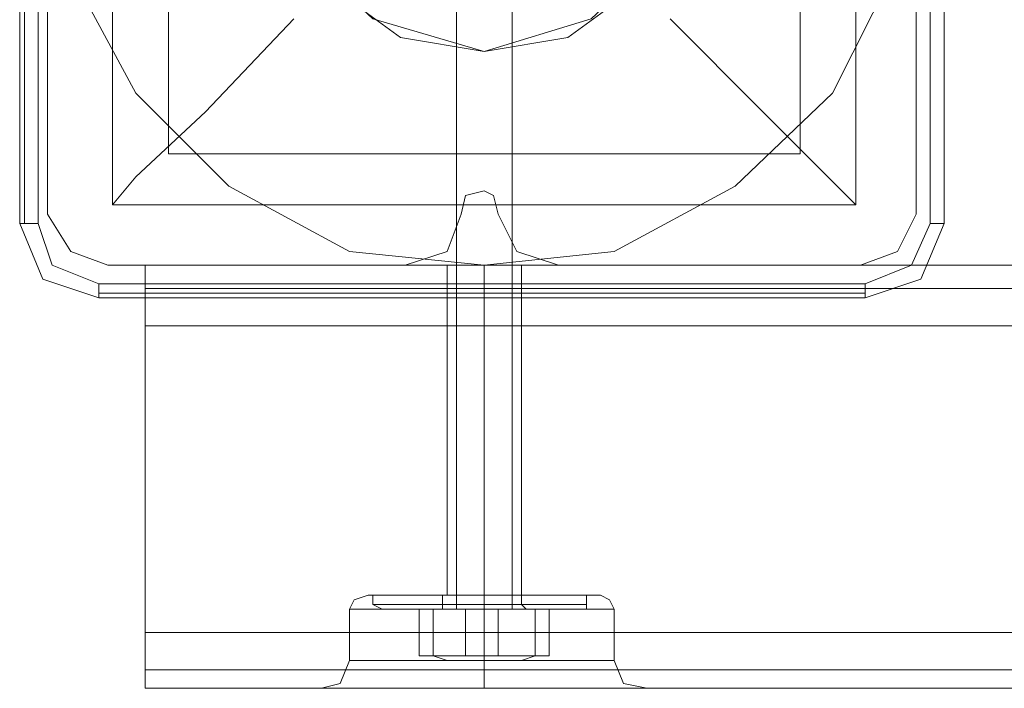
# Model space of a CAD drawing. Units: millimetres. Extents: x -4394 to 5807, y -3364 to 5546.
# Drawn here: x 2650 to 2753, y -89 to -19 of the extents above; entities that cross this region are included whole.
import ezdxf

# ---------------------------------------------------------------- set-up
doc = ezdxf.new("R2010")
doc.units = ezdxf.units.MM

# ---------------------------------------------------------------- blocks, each defined once
blk = doc.blocks.new('WMF0')
at = {"color": 25, "lineweight": 0}
for points in [[(464.7749, -358.7721), (465.5089, -358.4052), (466.3276, -358.2922), (467.118, -358.4052), (467.852, -358.7721), (468.4448, -359.3367), (468.8118, -360.0989), (468.9529, -360.8894), (468.8118, -361.7363), (468.4448, -362.4702), (467.852, -363.0348), (467.118, -363.43), (466.3276, -363.5147), (465.5089, -363.43), (464.7749, -363.0348), (464.2103, -362.4702), (463.8151, -361.7363), (463.674, -360.8894)], [(467.118, -358.4052), (467.852, -358.7721), (468.4448, -359.3367), (468.8118, -360.0989), (468.9529, -360.8894), (468.8118, -361.7363), (468.4448, -362.4702), (467.852, -363.0348), (467.118, -363.43), (466.3276, -363.5147), (465.5089, -363.43), (464.7749, -363.0348), (464.2103, -362.4702), (463.8151, -361.7363), (463.674, -360.8894)], [(463.5046, -358.5745), (463.5046, -363.2607)], [(463.5046, -363.2607), (463.5046, -358.5745)], [(463.5328, -358.5745), (463.5328, -363.2607)], [(463.6175, -363.2607), (463.6175, -358.5745)], [(469.0376, -358.5745), (469.0376, -363.2607)], [(469.1223, -363.2607), (469.1223, -358.5745)], [(469.1223, -358.5745), (469.1223, -363.2607)], [(469.1223, -363.2607), (469.1223, -358.5745)], [(464.0692, -358.6592), (468.5859, -358.6592), (468.5859, -363.1478)], [(464.0692, -358.6592), (464.0692, -363.1478)], [(464.0692, -358.6592), (464.0692, -363.1478)], [(468.5859, -358.6592), (468.5859, -363.1478)], [(464.4079, -358.9697), (464.4079, -362.8372)], [(468.2472, -358.9697), (468.2472, -362.8372)], [(465.1701, -362.0186), (464.6338, -362.5832), (464.2103, -362.9784), (464.0692, -363.1478)], [(468.5859, -363.1478), (468.4166, -362.9784), (468.0213, -362.5832), (467.4567, -362.0186)], [(464.4079, -362.8372), (468.2472, -362.8372)], [(464.0692, -363.1478), (468.5859, -363.1478)], [(464.0692, -363.1478), (468.5859, -363.1478)], [(463.5046, -363.2607), (463.5328, -363.2607), (463.6175, -363.2607)], [(463.5046, -363.2607), (463.6457, -363.5994), (463.9845, -363.7123)], [(463.5046, -363.2607), (463.6457, -363.5994), (463.9845, -363.7123)], [(463.9845, -363.6277), (463.7022, -363.5147), (463.6175, -363.2607)], [(469.0376, -363.2607), (468.9247, -363.5147), (468.6424, -363.6277)], [(468.6424, -363.7123), (468.9812, -363.5994), (469.1223, -363.2607)], [(468.6424, -363.7123), (468.9812, -363.5994), (469.1223, -363.2607)], [(469.1223, -363.2607), (469.0376, -363.2607)], [(468.6424, -363.6277), (463.9845, -363.6277)], [(463.9845, -363.7123), (463.9845, -363.6841), (463.9845, -363.6277)], [(468.6424, -363.7123), (468.6424, -363.6841), (468.6424, -363.6277)], [(463.9845, -363.6841), (468.6424, -363.6841)], [(463.9845, -363.7123), (468.6424, -363.7123)], [(468.6424, -363.7123), (463.9845, -363.7123)]]:
    blk.add_lwpolyline(points, dxfattribs=at)
at = {"color": 51, "lineweight": 0}
for points in [[(467.4567, -360.2401), (466.9768, -359.7884), (466.3276, -359.5626), (465.65, -359.7884), (465.1701, -360.2401), (465.0008, -360.8894), (465.1701, -361.5669), (465.65, -362.0186), (466.3276, -362.2162), (466.9768, -362.0186), (467.4567, -361.5669), (467.6261, -360.8894)], [(467.5132, -360.4095), (467.2591, -359.986), (466.8357, -359.6755), (466.3276, -359.5626), (465.8194, -359.6755), (465.396, -359.986), (465.0854, -360.4095), (465.0008, -360.8894), (465.0854, -361.3975), (465.396, -361.821), (465.8194, -362.1315), (466.3276, -362.2162), (466.8357, -362.1315), (467.2591, -361.821), (467.5132, -361.3975), (467.6261, -360.8894)], [(467.5132, -360.4095), (467.2591, -359.986), (466.8357, -359.6755), (466.3276, -359.5626), (465.8194, -359.6755), (465.396, -359.986), (465.0854, -360.4095), (465.0008, -360.8894), (465.0854, -361.3975), (465.396, -361.821), (465.8194, -362.1315), (466.3276, -362.2162), (466.8357, -362.1315), (467.2591, -361.821), (467.5132, -361.3975), (467.6261, -360.8894)], [(465.8194, -359.6755), (465.396, -359.986), (465.0854, -360.4095), (465.0008, -360.8894), (465.0854, -361.3975), (465.396, -361.821), (465.8194, -362.1315), (466.3276, -362.2162), (466.8357, -362.1315), (467.2591, -361.821), (467.5132, -361.3975), (467.6261, -360.8894), (467.5132, -360.4095), (467.2591, -359.986), (466.8357, -359.6755), (466.3276, -359.5626)], [(467.5132, -360.4095), (467.2591, -359.986), (466.8357, -359.6755), (466.3276, -359.5626), (465.8194, -359.6755), (465.396, -359.986), (465.0854, -360.4095), (465.0008, -360.8894), (465.0854, -361.3975), (465.396, -361.821), (465.8194, -362.1315), (466.3276, -362.2162), (466.8357, -362.1315), (467.2591, -361.821), (467.5132, -361.3975), (467.6261, -360.8894)], [(467.5132, -360.4095), (467.2591, -359.986), (466.8357, -359.6755), (466.3276, -359.5626), (465.8194, -359.6755), (465.396, -359.986), (465.0854, -360.4095), (465.0008, -360.8894), (465.0854, -361.3975), (465.396, -361.821), (465.8194, -362.1315), (466.3276, -362.2162), (466.8357, -362.1315), (467.2591, -361.821), (467.5132, -361.3975), (467.6261, -360.8894)], [(466.8357, -362.1315), (467.2591, -361.821), (467.5132, -361.3975), (467.6261, -360.8894), (467.5132, -360.4095), (467.2591, -359.986), (466.8357, -359.6755), (466.3276, -359.5626), (465.8194, -359.6755), (465.396, -359.986), (465.0854, -360.4095), (465.0008, -360.8894), (465.0854, -361.3975), (465.396, -361.821), (465.8194, -362.1315), (466.3276, -362.2162)], [(463.674, -361.3693), (463.674, -363.2042)], [(463.674, -361.3693), (463.674, -363.2042)], [(468.9529, -363.2042), (468.9529, -361.3693)], [(468.9529, -363.2042), (468.9529, -361.3693)], [(466.3276, -362.2162), (466.8357, -362.1315)], [(466.1864, -363.2042), (466.2146, -363.0913), (466.3276, -363.0631), (466.384, -363.0913), (466.4122, -363.2042)], [(466.1864, -363.2042), (466.2146, -363.0913), (466.3276, -363.0631), (466.384, -363.0913), (466.4122, -363.2042)], [(463.674, -363.2042), (463.8151, -363.43), (464.0409, -363.5147)], [(463.674, -363.2042), (463.8151, -363.43), (464.0409, -363.5147)], [(465.8477, -363.5147), (466.1017, -363.43), (466.1864, -363.2042)], [(465.8477, -363.5147), (466.1017, -363.43), (466.1864, -363.2042)], [(466.4122, -363.2042), (466.5252, -363.43), (466.7792, -363.5147)], [(466.4122, -363.2042), (466.5252, -363.43), (466.7792, -363.5147)], [(468.6142, -363.5147), (468.84, -363.43), (468.9529, -363.2042)], [(468.6142, -363.5147), (468.84, -363.43), (468.9529, -363.2042)], [(464.0409, -363.5147), (465.8477, -363.5147)], [(464.0409, -363.5147), (465.8477, -363.5147)], [(466.7792, -363.5147), (468.6142, -363.5147)], [(466.7792, -363.5147), (468.6142, -363.5147)]]:
    blk.add_lwpolyline(points, dxfattribs=at)
at = {"color": 30, "lineweight": 0}
for points in [[(463.674, -361.3693), (463.674, -363.2042)], [(463.674, -361.3693), (463.674, -363.2042)], [(468.9529, -363.2042), (468.9529, -361.3693)], [(468.9529, -363.2042), (468.9529, -361.3693)], [(466.1864, -363.2042), (466.2146, -363.0913), (466.3276, -363.0631), (466.384, -363.0913), (466.4122, -363.2042)], [(466.1864, -363.2042), (466.2146, -363.0913), (466.3276, -363.0631), (466.384, -363.0913), (466.4122, -363.2042)], [(463.674, -363.2042), (463.8151, -363.43), (464.0409, -363.5147)], [(463.674, -363.2042), (463.8151, -363.43), (464.0409, -363.5147)], [(465.8477, -363.5147), (466.1017, -363.43), (466.1864, -363.2042)], [(465.8477, -363.5147), (466.1017, -363.43), (466.1864, -363.2042)], [(466.4122, -363.2042), (466.5252, -363.43), (466.7792, -363.5147)], [(466.4122, -363.2042), (466.5252, -363.43), (466.7792, -363.5147)], [(468.6142, -363.5147), (468.84, -363.43), (468.9529, -363.2042)], [(468.6142, -363.5147), (468.84, -363.43), (468.9529, -363.2042)], [(464.0409, -363.5147), (465.8477, -363.5147)], [(464.0409, -363.5147), (465.8477, -363.5147)], [(464.2668, -363.8817), (464.2668, -363.6559), (464.2668, -363.5147)], [(520.9804, -363.5147), (464.2668, -363.5147)], [(464.2668, -363.5147), (464.2668, -363.6559), (464.2668, -363.8817)], [(520.9804, -363.5147), (464.2668, -363.5147)], [(464.2668, -363.8817), (464.2668, -363.6559), (464.2668, -363.5147)], [(520.9804, -363.5147), (464.2668, -363.5147)], [(464.2668, -363.5147), (464.2668, -363.6559), (464.2668, -363.8817)], [(520.9804, -363.5147), (464.2668, -363.5147)], [(464.2668, -363.8817), (464.2668, -363.6559), (464.2668, -363.5147)], [(520.9804, -363.5147), (464.2668, -363.5147)], [(464.2668, -363.5147), (464.2668, -363.6559), (464.2668, -363.8817)], [(520.9804, -363.5147), (464.2668, -363.5147)], [(466.1582, -363.5147), (466.3276, -363.5147), (466.4969, -363.5147), (466.5534, -363.5147), (466.4969, -363.5147), (466.3276, -363.5147), (466.1582, -363.5147), (466.1017, -363.5147)], [(466.1017, -363.5147), (466.1582, -363.5147)], [(466.1582, -363.5147), (466.3276, -363.5147), (466.4969, -363.5147), (466.5534, -363.5147), (466.4969, -363.5147), (466.3276, -363.5147), (466.1582, -363.5147), (466.1017, -363.5147)], [(466.1017, -363.5147), (466.1582, -363.5147)], [(466.1017, -363.5147), (466.1017, -365.5191)], [(466.1017, -363.5147), (466.1017, -365.5191)], [(466.3276, -363.5147), (466.3276, -365.5191)], [(466.3276, -363.5147), (466.3276, -365.5191)], [(466.3276, -363.5147), (466.3276, -365.5191)], [(466.3276, -363.5147), (466.3276, -365.5191)], [(466.5534, -363.5147), (466.5534, -365.5191)], [(466.5534, -363.5147), (466.5534, -365.5191)], [(466.7792, -363.5147), (468.6142, -363.5147)], [(466.7792, -363.5147), (468.6142, -363.5147)], [(464.2668, -363.6559), (520.9804, -363.6559), (464.2668, -363.6559), (520.9804, -363.6559), (464.2668, -363.6559), (520.9804, -363.6559)], [(520.9804, -363.6559), (464.2668, -363.6559)], [(464.2668, -365.7449), (464.2668, -363.8817)], [(520.9804, -363.8817), (520.9804, -365.7449), (464.2668, -365.7449)], [(520.9804, -363.8817), (464.2668, -363.8817)], [(520.9804, -363.8817), (464.2668, -363.8817)], [(520.9804, -363.8817), (464.2668, -363.8817)], [(520.9804, -363.8817), (464.2668, -363.8817)], [(520.9804, -363.8817), (464.2668, -363.8817)], [(464.2668, -363.8817), (464.2668, -365.7449)], [(520.9804, -365.7449), (520.9804, -363.8817), (464.2668, -363.8817)], [(465.6218, -365.5191), (465.5371, -365.5473), (465.5089, -365.6037)], [(465.6218, -365.5191), (465.5371, -365.5473), (465.5089, -365.6037)], [(467.0333, -365.5191), (466.9204, -365.5191), (466.6663, -365.5191), (466.3276, -365.5191), (465.9606, -365.5191), (465.7065, -365.5191), (465.6218, -365.5191)], [(467.0333, -365.5191), (466.9204, -365.5191), (466.6663, -365.5191), (466.3276, -365.5191), (465.9606, -365.5191), (465.7065, -365.5191), (465.6218, -365.5191)], [(465.7065, -365.5191), (465.9606, -365.5191), (466.3276, -365.5191), (466.6663, -365.5191), (466.9204, -365.5191), (467.0333, -365.5191)], [(465.7065, -365.5191), (465.9606, -365.5191), (466.3276, -365.5191), (466.6663, -365.5191), (466.9204, -365.5191), (467.0333, -365.5191)], [(466.5534, -365.5191), (466.4969, -365.5191), (466.3276, -365.5191), (466.1582, -365.5191), (466.1017, -365.5191)], [(466.5534, -365.5191), (466.4969, -365.5191), (466.3276, -365.5191), (466.1582, -365.5191), (466.1017, -365.5191)], [(466.1582, -365.5191), (466.3276, -365.5191), (466.4969, -365.5191), (466.5534, -365.5191)], [(466.1582, -365.5191), (466.3276, -365.5191), (466.4969, -365.5191), (466.5534, -365.5191)], [(466.3276, -365.5191), (466.3276, -365.5473), (466.3276, -365.6037)], [(466.3276, -365.5191), (466.3276, -365.5473), (466.3276, -365.6037)], [(466.3276, -365.5191), (466.3276, -365.5473), (466.3276, -365.6037)], [(466.3276, -365.5191), (466.3276, -365.5473), (466.3276, -365.6037)], [(467.0333, -365.5191), (467.0898, -365.5473), (467.118, -365.6037)], [(467.0333, -365.5191), (467.0898, -365.5473), (467.118, -365.6037)], [(467.118, -365.6037), (467.0333, -365.6037), (466.7228, -365.6037), (466.3276, -365.6037), (465.9041, -365.6037), (465.5936, -365.6037), (465.5089, -365.6037)], [(467.118, -365.6037), (467.0333, -365.6037), (466.7228, -365.6037), (466.3276, -365.6037), (465.9041, -365.6037), (465.5936, -365.6037), (465.5089, -365.6037)], [(465.5089, -365.6037), (465.5089, -365.9143)], [(465.5089, -365.6037), (465.5089, -365.9143)], [(465.5936, -365.6037), (465.9041, -365.6037), (466.3276, -365.6037), (466.7228, -365.6037), (467.0333, -365.6037), (467.118, -365.6037)], [(465.5936, -365.6037), (465.9041, -365.6037), (466.3276, -365.6037), (466.7228, -365.6037), (467.0333, -365.6037), (467.118, -365.6037)], [(466.3276, -365.6037), (466.3276, -365.9143)], [(466.3276, -365.6037), (466.3276, -365.9143)], [(466.3276, -365.6037), (466.3276, -365.9143)], [(466.3276, -365.6037), (466.3276, -365.9143)], [(467.118, -365.6037), (467.118, -365.9143)], [(467.118, -365.6037), (467.118, -365.9143)], [(520.9804, -365.7449), (464.2668, -365.7449)], [(464.2668, -365.7449), (464.2668, -365.9707), (464.2668, -366.0836)], [(520.9804, -365.7449), (464.2668, -365.7449)], [(464.2668, -365.7449), (464.2668, -365.9707), (464.2668, -366.0836)], [(464.2668, -366.0836), (464.2668, -365.9707), (464.2668, -365.7449)], [(520.9804, -365.7449), (464.2668, -365.7449)], [(464.2668, -365.7449), (464.2668, -365.9707), (464.2668, -366.0836)], [(520.9804, -365.7449), (464.2668, -365.7449)], [(464.2668, -366.0836), (464.2668, -365.9707), (464.2668, -365.7449)], [(520.9804, -365.7449), (464.2668, -365.7449)], [(464.2668, -366.0836), (464.2668, -365.9707), (464.2668, -365.7449)], [(465.3395, -366.0836), (465.4524, -366.0554), (465.5089, -365.9143)], [(465.3395, -366.0836), (465.4524, -366.0554), (465.5089, -365.9143)], [(467.118, -365.9143), (467.0333, -365.9143), (466.7228, -365.9143), (466.3276, -365.9143), (465.9041, -365.9143), (465.5936, -365.9143), (465.5089, -365.9143)], [(467.0333, -365.9143), (466.7228, -365.9143), (466.3276, -365.9143), (465.9041, -365.9143), (465.5936, -365.9143), (465.5089, -365.9143), (465.5936, -365.9143), (465.9041, -365.9143), (466.3276, -365.9143), (466.7228, -365.9143), (467.0333, -365.9143), (467.118, -365.9143)], [(465.5936, -365.9143), (465.9041, -365.9143), (466.3276, -365.9143), (466.7228, -365.9143), (467.0333, -365.9143), (467.118, -365.9143)], [(466.3276, -366.0836), (466.3276, -365.999), (466.3276, -365.9143)], [(466.3276, -366.0836), (466.3276, -365.999), (466.3276, -365.9143)], [(466.3276, -366.0836), (466.3276, -365.999), (466.3276, -365.9143)], [(466.3276, -366.0836), (466.3276, -365.999), (466.3276, -365.9143)], [(467.118, -365.9143), (467.0333, -365.9143)], [(467.3156, -366.0836), (467.1745, -366.0554), (467.118, -365.9143)], [(467.3156, -366.0836), (467.1745, -366.0554), (467.118, -365.9143)], [(520.9804, -365.9707), (464.2668, -365.9707)], [(520.9804, -365.9707), (464.2668, -365.9707)], [(464.2668, -365.9707), (520.9804, -365.9707), (464.2668, -365.9707), (520.9804, -365.9707)], [(520.9804, -365.9707), (464.2668, -365.9707)], [(465.9606, -366.0836), (464.2668, -366.0836)], [(465.9606, -366.0836), (464.2668, -366.0836)], [(465.9606, -366.0836), (464.2668, -366.0836)], [(520.9804, -366.0836), (464.2668, -366.0836)], [(520.9804, -366.0836), (464.2668, -366.0836)], [(465.9606, -366.0836), (464.2668, -366.0836)], [(465.9606, -366.0836), (465.5654, -366.0836), (465.3677, -366.0836)], [(465.3677, -366.0836), (465.5654, -366.0836), (465.9606, -366.0836)], [(465.9606, -366.0836), (465.5654, -366.0836), (465.3677, -366.0836)], [(465.3677, -366.0836), (465.5654, -366.0836), (465.9606, -366.0836)], [(465.9606, -366.0836), (466.1299, -366.0836), (466.3276, -366.0836), (466.5252, -366.0836), (466.6945, -366.0836)], [(465.9606, -366.0836), (466.1299, -366.0836), (466.3276, -366.0836), (466.5252, -366.0836), (466.6945, -366.0836)], [(466.6945, -366.0836), (466.5816, -366.0836), (466.4969, -366.0836), (466.4122, -366.0836), (466.3276, -366.0836), (466.2146, -366.0836), (466.1299, -366.0836), (466.017, -366.0836), (465.9606, -366.0836)], [(466.6945, -366.0836), (466.5816, -366.0836), (466.4969, -366.0836), (466.4122, -366.0836), (466.3276, -366.0836), (466.2146, -366.0836), (466.1299, -366.0836), (466.017, -366.0836), (465.9606, -366.0836)], [(466.6945, -366.0836), (467.0898, -366.0836), (467.2874, -366.0836)], [(467.0898, -366.0836), (466.6945, -366.0836)], [(518.5526, -366.0836), (466.6945, -366.0836)], [(466.6945, -366.0836), (467.0898, -366.0836), (467.2874, -366.0836)], [(467.0898, -366.0836), (466.6945, -366.0836)], [(518.5526, -366.0836), (466.6945, -366.0836)], [(518.5526, -366.0836), (466.6945, -366.0836)], [(518.5526, -366.0836), (466.6945, -366.0836)]]:
    blk.add_lwpolyline(points, dxfattribs=at)
at = {"color": 250, "lineweight": 0}
for points in [[(466.1582, -365.6037), (466.1582, -361.5387)], [(466.1582, -365.6037), (466.1582, -361.5387)], [(466.4969, -365.6037), (466.4969, -361.5387)], [(466.4969, -365.6037), (466.4969, -361.5387)], [(466.9486, -365.5191), (466.8922, -365.5191), (466.6381, -365.5191), (466.3276, -365.5191), (465.9888, -365.5191), (465.763, -365.5191), (465.65, -365.5191)], [(465.65, -365.5755), (465.65, -365.5191)], [(466.9486, -365.5191), (466.8922, -365.5191), (466.6381, -365.5191), (466.3276, -365.5191), (465.9888, -365.5191), (465.763, -365.5191), (465.65, -365.5191)], [(465.65, -365.5755), (465.65, -365.5191)], [(465.763, -365.5191), (465.9888, -365.5191), (466.3276, -365.5191), (466.6381, -365.5191), (466.8922, -365.5191), (466.9486, -365.5191)], [(465.763, -365.5191), (465.9888, -365.5191), (466.3276, -365.5191), (466.6381, -365.5191), (466.8922, -365.5191), (466.9486, -365.5191)], [(466.0735, -365.5191), (466.1299, -365.5191), (466.3276, -365.5191), (466.4969, -365.5191), (466.5534, -365.5191)], [(466.4969, -365.5191), (466.3276, -365.5191), (466.1299, -365.5191), (466.0735, -365.5191)], [(466.0735, -365.5755), (466.0735, -365.5191)], [(466.0735, -365.5191), (466.1299, -365.5191), (466.3276, -365.5191), (466.4969, -365.5191), (466.5534, -365.5191)], [(466.4969, -365.5191), (466.3276, -365.5191), (466.1299, -365.5191), (466.0735, -365.5191)], [(466.0735, -365.5755), (466.0735, -365.5191)], [(466.3276, -365.5755), (466.3276, -365.5191)], [(466.3276, -365.5755), (466.3276, -365.5191)], [(466.3276, -365.5755), (466.3276, -365.5191)], [(466.3276, -365.5755), (466.3276, -365.5191)], [(466.3276, -365.5755), (466.3276, -365.5191)], [(466.3276, -365.5755), (466.3276, -365.5191)], [(466.3276, -365.5755), (466.3276, -365.5191)], [(466.3276, -365.5755), (466.3276, -365.5191)], [(466.5534, -365.5755), (466.5534, -365.5191)], [(466.5534, -365.5755), (466.5534, -365.5191)], [(466.9486, -365.5755), (466.9486, -365.5191)], [(466.9486, -365.5755), (466.9486, -365.5191)], [(465.65, -365.5755), (465.763, -365.5755), (465.9888, -365.5755), (466.3276, -365.5755), (466.6381, -365.5755), (466.8922, -365.5755), (466.9486, -365.5755)], [(466.8922, -365.5755), (466.6381, -365.5755), (466.3276, -365.5755), (465.9888, -365.5755), (465.763, -365.5755), (465.65, -365.5755)], [(465.7065, -365.6037), (465.65, -365.5755)], [(465.65, -365.5755), (465.763, -365.5755), (465.9888, -365.5755), (466.3276, -365.5755), (466.6381, -365.5755), (466.8922, -365.5755), (466.9486, -365.5755)], [(466.8922, -365.5755), (466.6381, -365.5755), (466.3276, -365.5755), (465.9888, -365.5755), (465.763, -365.5755), (465.65, -365.5755)], [(465.7065, -365.6037), (465.65, -365.5755)], [(466.017, -365.6037), (466.0735, -365.6037), (466.0735, -365.5755)], [(466.017, -365.6037), (466.0735, -365.6037), (466.0735, -365.5755)], [(466.5534, -365.5755), (466.4969, -365.5755), (466.3276, -365.5755), (466.1299, -365.5755), (466.0735, -365.5755)], [(466.5534, -365.5755), (466.4969, -365.5755), (466.3276, -365.5755), (466.1299, -365.5755), (466.0735, -365.5755)], [(466.1299, -365.5755), (466.3276, -365.5755), (466.4969, -365.5755), (466.5534, -365.5755)], [(466.1299, -365.5755), (466.3276, -365.5755), (466.4969, -365.5755), (466.5534, -365.5755)], [(466.3276, -365.6037), (466.3276, -365.5755)], [(466.3276, -365.6037), (466.3276, -365.5755)], [(466.3276, -365.6037), (466.3276, -365.5755)], [(466.3276, -365.6037), (466.3276, -365.5755)], [(466.3276, -365.6037), (466.3276, -365.5755)], [(466.3276, -365.6037), (466.3276, -365.5755)], [(466.3276, -365.6037), (466.3276, -365.5755)], [(466.3276, -365.6037), (466.3276, -365.5755)], [(466.5816, -365.6037), (466.5534, -365.5755)], [(466.5816, -365.6037), (466.5534, -365.5755)], [(466.9204, -365.6037), (466.9486, -365.6037), (466.9486, -365.5755)], [(466.9204, -365.6037), (466.9486, -365.6037), (466.9486, -365.5755)], [(466.9204, -365.6037), (466.8639, -365.6037), (466.6381, -365.6037), (466.3276, -365.6037), (466.017, -365.6037), (465.7912, -365.6037), (465.7065, -365.6037)], [(466.9486, -365.6037), (466.8639, -365.6037), (466.6381, -365.6037), (466.3276, -365.6037), (465.9888, -365.6037), (465.763, -365.6037), (465.7065, -365.6037)], [(465.7912, -365.6037), (465.7065, -365.6037)], [(466.9486, -365.6037), (466.8639, -365.6037), (466.6381, -365.6037), (466.3276, -365.6037), (465.9888, -365.6037), (465.763, -365.6037), (465.7065, -365.6037)], [(465.763, -365.6037), (465.9888, -365.6037), (466.3276, -365.6037), (466.6381, -365.6037), (466.8639, -365.6037), (466.9486, -365.6037)], [(465.763, -365.6037), (465.9888, -365.6037), (466.3276, -365.6037), (466.6381, -365.6037), (466.8639, -365.6037), (466.9486, -365.6037)], [(465.7912, -365.6037), (466.017, -365.6037), (466.3276, -365.6037), (466.6381, -365.6037), (466.8639, -365.6037), (466.9204, -365.6037)], [(466.9204, -365.6037), (466.8639, -365.6037), (466.6381, -365.6037), (466.3276, -365.6037), (466.017, -365.6037), (465.7912, -365.6037)], [(465.7912, -365.6037), (466.017, -365.6037), (466.3276, -365.6037), (466.6381, -365.6037), (466.8639, -365.6037), (466.9204, -365.6037)], [(466.2146, -365.886), (465.9323, -365.886), (465.9323, -365.6037), (466.2146, -365.6037)], [(465.9323, -365.886), (466.017, -365.886), (466.017, -365.6037), (465.9323, -365.6037)], [(466.2146, -365.886), (465.9323, -365.886), (465.9323, -365.6037), (466.2146, -365.6037)], [(465.9323, -365.886), (466.017, -365.886), (466.017, -365.6037), (465.9323, -365.6037)], [(466.017, -365.6037), (466.1299, -365.6037), (466.3276, -365.6037), (466.5252, -365.6037), (466.5816, -365.6037)], [(466.5252, -365.6037), (466.3276, -365.6037), (466.1299, -365.6037), (466.017, -365.6037)], [(466.017, -365.886), (466.4122, -365.886), (466.4122, -365.6037), (466.017, -365.6037)], [(466.017, -365.6037), (466.1299, -365.6037), (466.3276, -365.6037), (466.5252, -365.6037), (466.5816, -365.6037)], [(466.5252, -365.6037), (466.3276, -365.6037), (466.1299, -365.6037), (466.017, -365.6037)], [(466.017, -365.886), (466.4122, -365.886), (466.4122, -365.6037), (466.017, -365.6037)], [(466.0735, -365.6037), (466.1299, -365.6037), (466.3276, -365.6037), (466.4969, -365.6037), (466.5816, -365.6037)], [(466.4969, -365.6037), (466.3276, -365.6037), (466.1299, -365.6037), (466.0735, -365.6037)], [(466.0735, -365.6037), (466.1299, -365.6037), (466.3276, -365.6037), (466.4969, -365.6037), (466.5816, -365.6037)], [(466.4969, -365.6037), (466.3276, -365.6037), (466.1299, -365.6037), (466.0735, -365.6037)], [(466.1017, -365.6037), (466.1582, -365.6037), (466.3276, -365.6037), (466.4969, -365.6037), (466.5534, -365.6037)], [(466.4969, -365.6037), (466.3276, -365.6037), (466.1582, -365.6037), (466.1017, -365.6037)], [(466.1017, -365.6037), (466.1582, -365.6037), (466.3276, -365.6037), (466.4969, -365.6037), (466.5534, -365.6037)], [(466.4969, -365.6037), (466.3276, -365.6037), (466.1582, -365.6037), (466.1017, -365.6037)], [(466.6381, -365.886), (466.2146, -365.886), (466.2146, -365.6037), (466.6381, -365.6037)], [(466.6381, -365.886), (466.2146, -365.886), (466.2146, -365.6037), (466.6381, -365.6037)], [(466.4122, -365.886), (466.7228, -365.886), (466.7228, -365.6037), (466.4122, -365.6037)], [(466.4122, -365.886), (466.7228, -365.886), (466.7228, -365.6037), (466.4122, -365.6037)], [(466.7228, -365.886), (466.6381, -365.886), (466.6381, -365.6037), (466.7228, -365.6037)], [(466.7228, -365.886), (466.6381, -365.886), (466.6381, -365.6037), (466.7228, -365.6037)], [(466.1017, -365.9143), (466.017, -365.886)], [(466.1017, -365.9143), (466.017, -365.886)], [(466.5534, -365.9143), (466.6381, -365.886)], [(466.5534, -365.9143), (466.6381, -365.886)], [(466.5534, -365.9143), (466.3276, -365.9143), (466.1017, -365.9143), (465.9888, -365.9143), (466.1017, -365.9143), (466.3276, -365.9143), (466.5534, -365.9143), (466.6663, -365.9143)], [(466.5534, -365.9143), (466.3276, -365.9143), (466.1017, -365.9143), (465.9888, -365.9143), (466.1017, -365.9143), (466.3276, -365.9143), (466.5534, -365.9143), (466.6663, -365.9143)], [(466.1017, -365.9143), (466.0735, -365.9143)], [(466.1017, -365.9143), (466.0735, -365.9143)], [(466.6663, -365.9143), (466.5534, -365.9143)], [(466.6663, -365.9143), (466.5534, -365.9143)]]:
    blk.add_lwpolyline(points, dxfattribs=at)

msp = doc.modelspace()

# ---------------------------------------------------------------- block references
at = {"xscale": 17.09582000000046, "yscale": 17.09581999999955, "zscale": 17.09582}
msp.add_blockref('WMF0', (-5273.49, 6169.7), dxfattribs=at)

doc.saveas('drawing.dxf')
